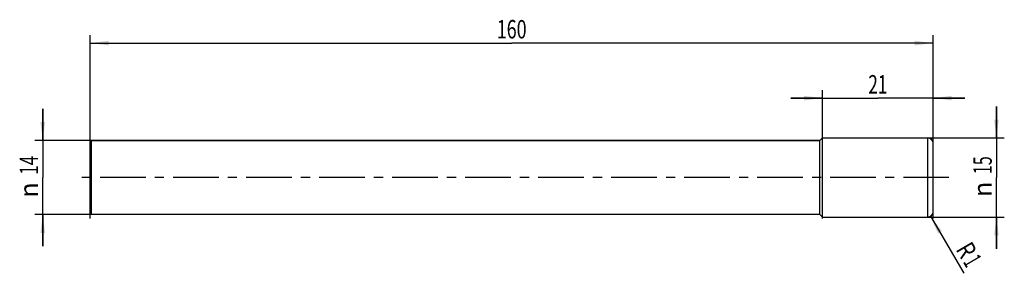
# Model space of a CAD drawing. Units: millimetres. Extents: x -13 to 174, y -18 to 30.
import ezdxf
from ezdxf.enums import TextEntityAlignment as Align

# ---------------------------------------------------------------- set-up
doc = ezdxf.new("R2010")
doc.units = ezdxf.units.MM
doc.header["$LTSCALE"] = 23.1
doc.linetypes.add('CENTER', pattern=[0.6, 0.375, -0.075, 0.075, -0.075])
doc.layers.get('0').update_dxf_attribs({"linetype": 'CONTINUOUS'})
for name, color, linetype in [('_03_2D_ZEICHNUNG_BEMASSUNGEN', 7, 'CONTINUOUS'), ('_21_KURVEN', 7, 'CONTINUOUS'), ('_22_FLAECHEN', 7, 'CONTINUOUS'), ('_30_VOLUMEN', 7, 'CONTINUOUS'), ('BG_STARTBEZUEGE', 7, 'CONTINUOUS'), ('CUT', 7, 'CONTINUOUS'), ('NOCUT', 7, 'CONTINUOUS')]:
    doc.layers.add(name, color=color, linetype=linetype)
doc.styles.get("Standard").update_dxf_attribs({"font": 'SIMPLEX.SHX', "width": 0.7})
doc.styles.add('TEXTSTYLE_2', font='gdt', dxfattribs={"width": 0.7})
doc.dimstyles.new('DIMSTYLE_1', dxfattribs={"dimtxt": 3.5, "dimasz": 3.5, "dimexe": 1.5, "dimexo": 0, "dimgap": 0.875, "dimtad": 1, "dimdsep": 46, "dimtxsty": 'STANDARD', "dimblk": '_FILLED', "dimblk1": '_FILLED', "dimblk2": '_FILLED', "dimcen": 0.09, "dimclrt": 2, "dimazin": 2, "dimtp": 0.2, "dimtm": 0.2, "dimtfac": 1, "dimtofl": 0, "dimtmove": 0, "dimatfit": 3, "dimldrblk": '_FILLED', "dimfxl": 1, "dimtolj": 1, "dimarcsym": 0})
doc.dimstyles.new('DIMSTYLE_2', dxfattribs={"dimtxt": 3.5, "dimasz": 3.5, "dimexe": 1.5, "dimexo": 0, "dimtad": 1, "dimdsep": 46, "dimtxsty": 'STANDARD', "dimblk": '_FILLED', "dimblk1": '_FILLED', "dimblk2": '_FILLED', "dimcen": 0.09, "dimclrt": 2, "dimazin": 2, "dimtp": 0.1, "dimtm": 0.1, "dimtfac": 1, "dimtofl": 0, "dimtmove": 0, "dimatfit": 3, "dimldrblk": '_FILLED', "dimfxl": 1, "dimtolj": 1, "dimarcsym": 0})
doc.dimstyles.new('DIMSTYLE_3', dxfattribs={"dimtxt": 3.5, "dimasz": 3.5, "dimexe": 1.5, "dimexo": 0, "dimgap": 0.875, "dimtad": 1, "dimdsep": 46, "dimtxsty": 'STANDARD', "dimblk": '_FILLED', "dimblk1": '_FILLED', "dimblk2": '_FILLED', "dimcen": 0.09, "dimclrt": 2, "dimazin": 2, "dimtp": 0.5, "dimtm": 0.5, "dimtfac": 1, "dimtofl": 0, "dimtmove": 0, "dimatfit": 3, "dimldrblk": '_FILLED', "dimfxl": 1, "dimtolj": 1, "dimarcsym": 0})

# ---------------------------------------------------------------- blocks, each defined once
blk = doc.blocks.new('_FILLED')
at = {"color": 0, "linetype": 'BYBLOCK'}
blk.add_solid([(0, 0), (-1, 0.125), (-1, -0.125)], dxfattribs=at)
blk = doc.blocks.new('*D0')
at = {"layer": '_03_2D_ZEICHNUNG_BEMASSUNGEN', "color": 7, "linetype": 'CONTINUOUS'}
for p, q in [((-9, 7), (-9, 13)), ((-9, 13), (-9, 0)), ((45, 7), (-10.5, 7)), ((-9, -13), (-9, 0)), ((45, -7), (-10.5, -7)), ((-9, -7), (-9, -13))]:
    blk.add_line(p, q, dxfattribs=at)
at = {"layer": '_03_2D_ZEICHNUNG_BEMASSUNGEN', "color": 7, "linetype": 'CONTINUOUS', "xscale": 3.5, "yscale": 3.5, "zscale": 3.5}
for p, rotation in [((-9, 7), 270), ((-9, -7), 90)]:
    blk.add_blockref('_FILLED', p, dxfattribs=dict(at, rotation=rotation))
at = {"layer": '_03_2D_ZEICHNUNG_BEMASSUNGEN', "color": 2, "linetype": 'CONTINUOUS', "width": 0.678571}
blk.add_text('14', height=3.5, rotation=90, dxfattribs=at).set_placement((-9.88, 2.33), align=Align.CENTER)
at = {"layer": '_03_2D_ZEICHNUNG_BEMASSUNGEN', "color": 2, "linetype": 'CONTINUOUS', "style": 'TEXTSTYLE_2'}
blk.add_text('n', height=3.5, rotation=90, dxfattribs=at).set_placement((-9.88, -2.38), align=Align.CENTER)
blk = doc.blocks.new('*D1')
at = {"layer": '_03_2D_ZEICHNUNG_BEMASSUNGEN', "color": 7, "linetype": 'CONTINUOUS'}
for p, q in [((172, 7.5), (172, 13.5)), ((172, 13.5), (172, 0)), ((159, 7.5), (173.5, 7.5)), ((172, -13.5), (172, 0)), ((159, -7.5), (173.5, -7.5)), ((172, -7.5), (172, -13.5))]:
    blk.add_line(p, q, dxfattribs=at)
at = {"layer": '_03_2D_ZEICHNUNG_BEMASSUNGEN', "color": 7, "linetype": 'CONTINUOUS', "xscale": 3.5, "yscale": 3.5, "zscale": 3.5}
for p, rotation in [((172, 7.5), 270), ((172, -7.5), 90)]:
    blk.add_blockref('_FILLED', p, dxfattribs=dict(at, rotation=rotation))
at = {"layer": '_03_2D_ZEICHNUNG_BEMASSUNGEN', "color": 2, "linetype": 'CONTINUOUS', "width": 0.642857}
blk.add_text('15', height=3.5, rotation=90, dxfattribs=at).set_placement((171.12, 2.33), align=Align.CENTER)
at = {"layer": '_03_2D_ZEICHNUNG_BEMASSUNGEN', "color": 2, "linetype": 'CONTINUOUS', "style": 'TEXTSTYLE_2'}
blk.add_text('n', height=3.5, rotation=90, dxfattribs=at).set_placement((171.12, -2.25), align=Align.CENTER)
blk = doc.blocks.new('*D2')
at = {"layer": '_03_2D_ZEICHNUNG_BEMASSUNGEN', "color": 7, "linetype": 'CONTINUOUS'}
blk.add_line((159.51, -7.36), (165.84, -18.17), dxfattribs=at)
at = {"layer": '_03_2D_ZEICHNUNG_BEMASSUNGEN', "color": 7, "linetype": 'CONTINUOUS', "xscale": 3.5, "yscale": 3.5, "zscale": 3.5, "rotation": 120.3645106705}
blk.add_blockref('_FILLED', (159.51, -7.36), dxfattribs=at)
at = {"layer": '_03_2D_ZEICHNUNG_BEMASSUNGEN', "color": 2, "linetype": 'CONTINUOUS'}
for s, width, p in [('R', 0.785714, (164.19, -13.63)), ('1', 0.571429, (165.58, -16))]:
    blk.add_text(s, height=3.5, rotation=-59.6355, dxfattribs=dict(at, width=width)).set_placement(p)
blk = doc.blocks.new('*D3')
at = {"layer": '_03_2D_ZEICHNUNG_BEMASSUNGEN', "color": 7, "linetype": 'CONTINUOUS'}
for p, q in [((0, -7.78), (0, 27)), ((160, -7.78), (160, 27)), ((0, 25.5), (80, 25.5)), ((160, 25.5), (80, 25.5))]:
    blk.add_line(p, q, dxfattribs=at)
at = {"layer": '_03_2D_ZEICHNUNG_BEMASSUNGEN', "color": 7, "linetype": 'CONTINUOUS', "xscale": 3.5, "yscale": 3.5, "zscale": 3.5, "rotation": 180}
blk.add_blockref('_FILLED', (0, 25.5), dxfattribs=at)
at = {"layer": '_03_2D_ZEICHNUNG_BEMASSUNGEN', "color": 7, "linetype": 'CONTINUOUS', "xscale": 3.5, "yscale": 3.5, "zscale": 3.5}
blk.add_blockref('_FILLED', (160, 25.5), dxfattribs=at)
at = {"layer": '_03_2D_ZEICHNUNG_BEMASSUNGEN', "color": 2, "linetype": 'CONTINUOUS', "width": 0.714286}
blk.add_text('160', height=3.5, dxfattribs=at).set_placement((80, 26.38), align=Align.CENTER)
blk = doc.blocks.new('*D4')
at = {"layer": '_03_2D_ZEICHNUNG_BEMASSUNGEN', "color": 7, "linetype": 'CONTINUOUS'}
for p, q in [((139, 15.06), (133, 15.06)), ((133, 15.06), (149.5, 15.06)), ((139, -7.78), (139, 16.56)), ((166, 15.06), (149.5, 15.06)), ((160, -7.78), (160, 16.56)), ((160, 15.06), (166, 15.06))]:
    blk.add_line(p, q, dxfattribs=at)
at = {"layer": '_03_2D_ZEICHNUNG_BEMASSUNGEN', "color": 7, "linetype": 'CONTINUOUS', "xscale": 3.5, "yscale": 3.5, "zscale": 3.5}
blk.add_blockref('_FILLED', (139, 15.06), dxfattribs=at)
at = {"layer": '_03_2D_ZEICHNUNG_BEMASSUNGEN', "color": 7, "linetype": 'CONTINUOUS', "xscale": 3.5, "yscale": 3.5, "zscale": 3.5, "rotation": 180}
blk.add_blockref('_FILLED', (160, 15.06), dxfattribs=at)
at = {"layer": '_03_2D_ZEICHNUNG_BEMASSUNGEN', "color": 2, "linetype": 'CONTINUOUS', "width": 0.678571}
blk.add_text('21', height=3.5, dxfattribs=at).set_placement((149.5, 15.93), align=Align.CENTER)

msp = doc.modelspace()

# ---------------------------------------------------------------- linework, layer by layer
at = {"layer": '_21_KURVEN', "color": 5, "linetype": 'CONTINUOUS'}
for p, q in [((139, 7.5), (159, 7.5)), ((160, 0), (160, 6.5))]:
    msp.add_line(p, q, dxfattribs=at)
msp.add_arc((159, 6.5), 1, 0, 90, dxfattribs=at)
at = {"layer": '_22_FLAECHEN', "color": 7, "linetype": 'CONTINUOUS'}
for p, q in [((139, 7.5), (159, 7.5)), ((139, -7.5), (139, 7.5)), ((159, -7.5), (159, 7.5)), ((160, -6.5), (160, 6.5)), ((139, -7.5), (159, -7.5))]:
    msp.add_line(p, q, dxfattribs=at)
for centre, start, end in [((159, 6.5), 0, 90), ((159, -6.5), 270, 360)]:
    msp.add_arc(centre, 1, start, end, dxfattribs=at)
at = {"layer": '_30_VOLUMEN', "color": 4, "linetype": 'CONTINUOUS'}
for p, q in [((139, 7.5), (138.5, 7)), ((139, -7.5), (139, 7.5)), ((0.25, 7), (0, 6.75)), ((0, -6.75), (0, 6.75)), ((0.25, -7), (0.25, 7)), ((138.5, 7), (0.25, 7)), ((138.5, -7), (138.5, 7)), ((0.25, -7), (0, -6.75)), ((138.5, -7), (0.25, -7)), ((139, -7.5), (138.5, -7))]:
    msp.add_line(p, q, dxfattribs=at)
at = {"layer": 'BG_STARTBEZUEGE', "color": 7, "linetype": 'CENTER'}
msp.add_line((163, 0), (-3, 0), dxfattribs=at)
at = {"layer": 'CUT', "color": 1, "linetype": 'CONTINUOUS'}
for p, q in [((139, 7.5), (159, 7.5)), ((139, 0), (139, 7.5)), ((160, 0), (160, 6.5))]:
    msp.add_line(p, q, dxfattribs=at)
msp.add_arc((159, 6.5), 1, 0, 90, dxfattribs=at)
at = {"layer": 'NOCUT', "color": 7, "linetype": 'CONTINUOUS'}
for p, q in [((138.5, 7), (139, 7.5)), ((139, 0), (139, 7.5)), ((0, 6.75), (0.25, 7)), ((0, 0), (0, 6.75)), ((0.25, 7), (138.5, 7))]:
    msp.add_line(p, q, dxfattribs=at)

# ---------------------------------------------------------------- dimensions: what is measured, and where the dimension line sits
at = {"layer": '_03_2D_ZEICHNUNG_BEMASSUNGEN', "color": 7, "linetype": 'CONTINUOUS'}
dim = msp.add_linear_dim(base=(160, 25.5), p1=(0, -7.783), p2=(160, -7.783), dimstyle='DIMSTYLE_3', dxfattribs=at)
dim.commit()
dim.dimension.update_dxf_attribs({"geometry": '*D3', "text_midpoint": (79.5, 25.5), "dimtype": 160})
dim = msp.add_linear_dim(base=(139, 15.059), p1=(160, -7.783), p2=(139, -7.783), angle=180, dimstyle='DIMSTYLE_1', dxfattribs=at)
dim.commit()
dim.dimension.update_dxf_attribs({"geometry": '*D4', "text_midpoint": (149, 15.059), "dimtype": 160})
for base, p1, p2, picture, middle in [((172, 7.5), (159, -7.5), (159, 7.5), '*D1', (172, 0)), ((-9, 7), (45, -7), (45, 7), '*D0', (-9, 0))]:
    dim = msp.add_linear_dim(base=base, p1=p1, p2=p2, angle=90, text='%%c<>', dimstyle='DIMSTYLE_1', dxfattribs=at)
    dim.commit()
    dim.dimension.update_dxf_attribs({"geometry": picture, "text_midpoint": middle, "dimtype": 160})
dim = msp.add_radius_dim(center=(159, -6.5), mpoint=(159.505, -7.363), text='R<>', dimstyle='DIMSTYLE_2', override={"dimpost": '<>'}, dxfattribs=at)
dim.commit()
dim.dimension.update_dxf_attribs({"geometry": '*D2', "text_midpoint": (166.903, -14.796), "dimtype": 164})

doc.saveas('drawing.dxf')
